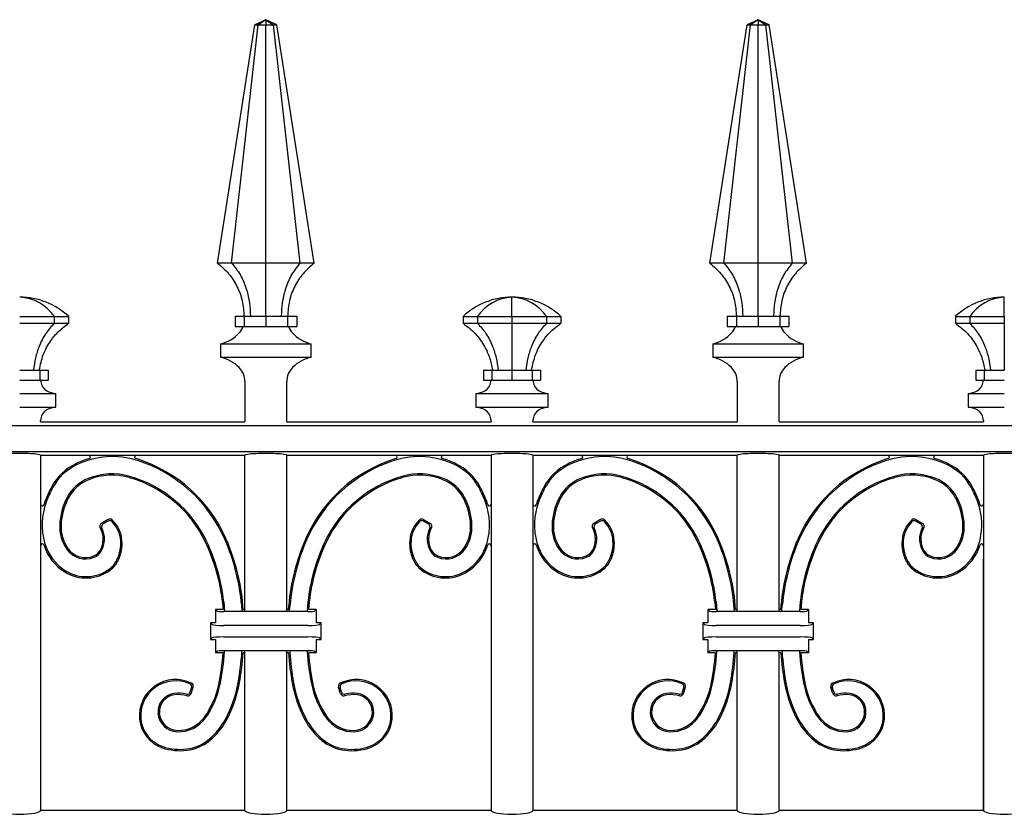
# Model space of a CAD drawing. Units: millimetres. Extents: x 0 to 8410, y 0 to 5940.
# Drawn here: x 6877 to 7170, y 4908 to 5145 of the extents above; entities that cross this region are included whole.
import ezdxf

# ---------------------------------------------------------------- set-up
doc = ezdxf.new("R2010")
doc.units = ezdxf.units.MM
doc.layers.add('YKK_A1', color=4, linetype='Continuous', lineweight=30)

msp = doc.modelspace()

# ---------------------------------------------------------------- linework, layer by layer
at = {"layer": 'YKK_A1'}
for p, q in [((6950.02, 5145), (6946.77, 5143.5)), ((6950.02, 5145), (6947.72, 5143.5)), ((6950.02, 5145), (6952.32, 5143.5)), ((6950.02, 5145), (6950.02, 5143.5)), ((6953.27, 5143.5), (6950.02, 5145)), ((7096.92, 5145), (7093.67, 5143.5)), ((7096.92, 5145), (7094.62, 5143.5)), ((7096.92, 5145), (7099.22, 5143.5)), ((7096.92, 5145), (7096.92, 5143.5)), ((7100.17, 5143.5), (7096.92, 5145)), ((6935.57, 5072.38), (6946.77, 5143.5)), ((6939.8, 5072.38), (6947.72, 5143.5)), ((6946.77, 5143.5), (6947.72, 5143.5)), ((6947.72, 5143.5), (6950.02, 5143.5)), ((6950.02, 5072.38), (6950.02, 5143.5)), ((6950.02, 5143.5), (6952.32, 5143.5)), ((6960.24, 5072.38), (6952.32, 5143.5)), ((6952.32, 5143.5), (6953.27, 5143.5)), ((6964.47, 5072.38), (6953.27, 5143.5)), ((7082.47, 5072.38), (7093.67, 5143.5)), ((7086.7, 5072.38), (7094.62, 5143.5)), ((7093.67, 5143.5), (7094.62, 5143.5)), ((7094.62, 5143.5), (7096.92, 5143.5)), ((7096.92, 5143.5), (7099.22, 5143.5)), ((7096.92, 5072.38), (7096.92, 5143.5)), ((7107.14, 5072.38), (7099.22, 5143.5)), ((7099.22, 5143.5), (7100.17, 5143.5)), ((7111.37, 5072.38), (7100.17, 5143.5)), ((6939.8, 5072.38), (6935.57, 5072.38)), ((6950.02, 5072.38), (6939.8, 5072.38)), ((6960.24, 5072.38), (6950.02, 5072.38)), ((6964.47, 5072.38), (6960.24, 5072.38)), ((7086.7, 5072.38), (7082.47, 5072.38)), ((7096.92, 5072.38), (7086.7, 5072.38)), ((7107.14, 5072.38), (7096.92, 5072.38)), ((7111.37, 5072.38), (7107.14, 5072.38)), ((7023.47, 5056.4), (7023.47, 5062.2)), ((7170.37, 5056.4), (7170.37, 5062.2)), ((6876.57, 5056.4), (6886.9, 5056.4)), ((6886.9, 5056.4), (6886.9, 5054.4)), ((6886.9, 5056.4), (6891.18, 5056.4)), ((6891.18, 5056.4), (6891.18, 5054.4)), ((6940.82, 5056.48), (6940.82, 5053.48)), ((6940.82, 5056.48), (6943.51, 5056.48)), ((6943.51, 5056.48), (6943.51, 5053.48)), ((6943.51, 5056.48), (6950.02, 5056.48)), ((6950.02, 5056.48), (6950.02, 5053.48)), ((6950.02, 5056.48), (6956.53, 5056.48)), ((6956.53, 5056.48), (6956.53, 5053.48)), ((6956.53, 5056.48), (6959.22, 5056.48)), ((6959.22, 5056.48), (6959.22, 5053.48)), ((7008.86, 5056.4), (7013.14, 5056.4)), ((7008.86, 5056.4), (7008.86, 5054.4)), ((7013.14, 5056.4), (7023.47, 5056.4)), ((7013.14, 5056.4), (7013.14, 5054.4)), ((7023.47, 5056.4), (7023.47, 5054.4)), ((7023.47, 5056.4), (7033.8, 5056.4)), ((7033.8, 5056.4), (7033.8, 5054.4)), ((7033.8, 5056.4), (7038.08, 5056.4)), ((7038.08, 5056.4), (7038.08, 5054.4)), ((7087.72, 5056.48), (7087.72, 5053.48)), ((7087.72, 5056.48), (7090.41, 5056.48)), ((7090.41, 5056.48), (7090.41, 5053.48)), ((7090.41, 5056.48), (7096.92, 5056.48)), ((7096.92, 5056.48), (7103.43, 5056.48)), ((7096.92, 5056.48), (7096.92, 5053.48)), ((7103.43, 5056.48), (7103.43, 5053.48)), ((7103.43, 5056.48), (7106.12, 5056.48)), ((7106.12, 5056.48), (7106.12, 5053.48)), ((7155.76, 5056.4), (7155.76, 5054.4)), ((7155.76, 5056.4), (7160.04, 5056.4)), ((7160.04, 5056.4), (7170.37, 5056.4)), ((7160.04, 5056.4), (7160.04, 5054.4)), ((7170.37, 5056.4), (7170.37, 5054.4)), ((6876.57, 5054.4), (6886.9, 5054.4)), ((6886.9, 5054.4), (6891.18, 5054.4)), ((6940.82, 5053.48), (6943.51, 5053.48)), ((6943.51, 5053.48), (6950.02, 5053.48)), ((6950.02, 5053.48), (6956.53, 5053.48)), ((6956.53, 5053.48), (6959.22, 5053.48)), ((7008.86, 5054.4), (7013.14, 5054.4)), ((7013.14, 5054.4), (7023.47, 5054.4)), ((7023.47, 5054.4), (7033.8, 5054.4)), ((7033.8, 5054.4), (7038.08, 5054.4)), ((7087.72, 5053.48), (7090.41, 5053.48)), ((7090.41, 5053.48), (7096.92, 5053.48)), ((7096.92, 5053.48), (7103.43, 5053.48)), ((7103.43, 5053.48), (7106.12, 5053.48)), ((7155.76, 5054.4), (7160.04, 5054.4)), ((7160.04, 5054.4), (7170.37, 5054.4)), ((6936.46, 5048.25), (6936.46, 5044.25)), ((6936.46, 5048.25), (6963.58, 5048.25)), ((6963.58, 5044.25), (6963.58, 5048.25)), ((7083.36, 5048.25), (7083.36, 5044.25)), ((7083.36, 5048.25), (7110.48, 5048.25)), ((7110.48, 5044.25), (7110.48, 5048.25)), ((6936.46, 5044.25), (6963.58, 5044.25)), ((7083.36, 5044.25), (7110.48, 5044.25)), ((6876.57, 5040.4), (6882.58, 5040.4)), ((6882.58, 5040.4), (6882.58, 5037.4)), ((6882.58, 5040.4), (6885.06, 5040.4)), ((6885.06, 5040.4), (6885.06, 5037.4)), ((7014.98, 5040.4), (7014.98, 5037.4)), ((7014.98, 5040.4), (7017.47, 5040.4)), ((7017.47, 5040.4), (7017.47, 5037.4)), ((7017.47, 5040.4), (7023.47, 5040.4)), ((7023.47, 5040.4), (7023.47, 5037.4)), ((7023.47, 5040.4), (7029.48, 5040.4)), ((7029.48, 5040.4), (7029.48, 5037.4)), ((7029.48, 5040.4), (7031.96, 5040.4)), ((7031.96, 5040.4), (7031.96, 5037.4)), ((7161.88, 5040.4), (7161.88, 5037.4)), ((7161.88, 5040.4), (7164.37, 5040.4)), ((7164.37, 5040.4), (7164.37, 5037.4)), ((7164.37, 5040.4), (7170.37, 5040.4)), ((6876.57, 5037.4), (6882.58, 5037.4)), ((6882.58, 5037.4), (6885.06, 5037.4)), ((6943.77, 5037), (6943.77, 5025)), ((6956.27, 5025), (6956.27, 5037)), ((7014.98, 5037.4), (7017.47, 5037.4)), ((7017.47, 5037.4), (7023.47, 5037.4)), ((7023.47, 5037.4), (7029.48, 5037.4)), ((7029.48, 5037.4), (7031.96, 5037.4)), ((7090.67, 5037), (7090.67, 5025)), ((7103.17, 5025), (7103.17, 5037)), ((7161.88, 5037.4), (7164.37, 5037.4)), ((7164.37, 5037.4), (7170.37, 5037.4)), ((6876.57, 5033.4), (6887.34, 5033.4)), ((6887.34, 5029.4), (6887.34, 5033.4)), ((7012.7, 5033.4), (7012.7, 5029.4)), ((7012.7, 5033.4), (7023.47, 5033.4)), ((7023.47, 5033.4), (7034.24, 5033.4)), ((7034.24, 5029.4), (7034.24, 5033.4)), ((7159.6, 5033.4), (7159.6, 5029.4)), ((7159.6, 5033.4), (7170.37, 5033.4)), ((6876.57, 5029.4), (6887.34, 5029.4)), ((7012.7, 5029.4), (7023.47, 5029.4)), ((7023.47, 5029.4), (7034.24, 5029.4)), ((7159.6, 5029.4), (7170.37, 5029.4)), ((6882.82, 5025), (6882.82, 5025.4)), ((6882.82, 5025), (6943.77, 5025)), ((6956.27, 5025), (7017.22, 5025)), ((7017.22, 5025.4), (7017.22, 5025)), ((7029.72, 5025), (7029.72, 5025.4)), ((7029.72, 5025), (7090.67, 5025)), ((7103.17, 5025), (7164.12, 5025)), ((7164.12, 5025.4), (7164.12, 5025)), ((6587.93, 5023.91), (7312.11, 5023.91)), ((6587.93, 5016.09), (7312.11, 5016.09)), ((6882.82, 5015), (6943.77, 5015)), ((6882.82, 5015), (6882.82, 4909)), ((6943.77, 4968.35), (6943.77, 5015)), ((6956.27, 5015), (7017.22, 5015)), ((6956.27, 4968.35), (6956.27, 5015)), ((7017.22, 5015), (7017.22, 4909)), ((7029.72, 5015), (7090.67, 5015)), ((7029.72, 5015), (7029.72, 4909)), ((7090.67, 4968.35), (7090.67, 5015)), ((7103.17, 5015), (7164.12, 5015)), ((7103.17, 4968.35), (7103.17, 5015)), ((7164.12, 5015), (7164.12, 4909)), ((7164.12, 5015), (7164.12, 4996.37)), ((6903.01, 4995.84), (6900.98, 4994.66)), ((6902.95, 4995.35), (6901.5, 4994.51)), ((6997.03, 4995.84), (6999.06, 4994.66)), ((6997.09, 4995.35), (6998.54, 4994.51)), ((7049.91, 4995.84), (7047.88, 4994.66)), ((7049.85, 4995.35), (7048.4, 4994.51)), ((7143.93, 4995.84), (7145.96, 4994.66)), ((7143.99, 4995.35), (7145.44, 4994.51)), ((7164.12, 4909), (7164.12, 4984.08)), ((6937.08, 4971.2), (6937.29, 4969)), ((6937.47, 4971.24), (6937.71, 4968.61)), ((6962.57, 4971.24), (6962.33, 4968.61)), ((6962.96, 4971.2), (6962.75, 4969)), ((7083.98, 4971.2), (7084.19, 4969)), ((7084.37, 4971.24), (7084.61, 4968.61)), ((7109.47, 4971.24), (7109.23, 4968.61)), ((7109.86, 4971.2), (7109.65, 4969)), ((6935.52, 4968.51), (6935.02, 4969)), ((6937.29, 4969), (6935.02, 4969)), ((6935.02, 4969), (6935.02, 4965)), ((6962.53, 4968.35), (6937.51, 4968.35)), ((6942.92, 4968.61), (6942.81, 4970.13)), ((6943.29, 4969), (6943.2, 4970.17)), ((6943.77, 4969), (6943.29, 4969)), ((6956.75, 4969), (6956.27, 4969)), ((6956.75, 4969), (6956.84, 4970.17)), ((6957.12, 4968.61), (6957.23, 4970.13)), ((6965.02, 4969), (6962.75, 4969)), ((6964.52, 4968.51), (6965.02, 4969)), ((6965.02, 4969), (6965.02, 4965)), ((7082.42, 4968.51), (7081.92, 4969)), ((7084.19, 4969), (7081.92, 4969)), ((7081.92, 4969), (7081.92, 4965)), ((7109.43, 4968.35), (7084.41, 4968.35)), ((7089.82, 4968.61), (7089.71, 4970.13)), ((7090.19, 4969), (7090.1, 4970.17)), ((7090.67, 4969), (7090.19, 4969)), ((7103.65, 4969), (7103.17, 4969)), ((7103.65, 4969), (7103.74, 4970.17)), ((7104.02, 4968.61), (7104.13, 4970.13)), ((7111.92, 4969), (7109.65, 4969)), ((7111.42, 4968.51), (7111.92, 4969)), ((7111.92, 4969), (7111.92, 4965)), ((6934.03, 4964.49), (6933.52, 4965)), ((6935.02, 4965), (6933.52, 4965)), ((6933.52, 4965), (6933.52, 4960)), ((6962.53, 4964.21), (6937.51, 4964.21)), ((6966.52, 4965), (6965.02, 4965)), ((6966.01, 4964.49), (6966.52, 4965)), ((6966.52, 4960), (6966.52, 4965)), ((7080.93, 4964.49), (7080.42, 4965)), ((7081.92, 4965), (7080.42, 4965)), ((7080.42, 4965), (7080.42, 4960)), ((7109.43, 4964.21), (7084.41, 4964.21)), ((7113.42, 4965), (7111.92, 4965)), ((7112.91, 4964.49), (7113.42, 4965)), ((7113.42, 4960), (7113.42, 4965)), ((6934.03, 4960.51), (6933.52, 4960)), ((6933.52, 4960), (6935.02, 4960)), ((6935.02, 4960), (6935.02, 4956)), ((6937.51, 4960.79), (6962.53, 4960.79)), ((6965.02, 4960), (6965.02, 4956)), ((6965.02, 4960), (6966.52, 4960)), ((6966.01, 4960.51), (6966.52, 4960)), ((7080.93, 4960.51), (7080.42, 4960)), ((7080.42, 4960), (7081.92, 4960)), ((7081.92, 4960), (7081.92, 4956)), ((7084.41, 4960.79), (7109.43, 4960.79)), ((7111.92, 4960), (7111.92, 4956)), ((7111.92, 4960), (7113.42, 4960)), ((7112.91, 4960.51), (7113.42, 4960)), ((6935.52, 4956.5), (6935.02, 4956)), ((6962.53, 4956.66), (6937.51, 4956.66)), ((6943.77, 4909), (6943.77, 4956.66)), ((6956.27, 4909), (6956.27, 4956.66)), ((6964.52, 4956.5), (6965.02, 4956)), ((7082.42, 4956.5), (7081.92, 4956)), ((7109.43, 4956.66), (7084.41, 4956.66)), ((7090.67, 4909), (7090.67, 4956.66)), ((7103.17, 4909), (7103.17, 4956.66)), ((7111.42, 4956.5), (7111.92, 4956)), ((6937.29, 4956), (6935.02, 4956)), ((6943.77, 4956), (6943.27, 4956)), ((6956.77, 4956), (6956.27, 4956)), ((6965.02, 4956), (6962.74, 4956)), ((7084.19, 4956), (7081.92, 4956)), ((7090.67, 4956), (7090.17, 4956)), ((7103.67, 4956), (7103.17, 4956)), ((7111.92, 4956), (7109.64, 4956)), ((6927.48, 4944.38), (6927.85, 4945.57)), ((6927.75, 4943.91), (6928.33, 4945.78)), ((6972.29, 4943.91), (6971.71, 4945.78)), ((6972.56, 4944.38), (6972.19, 4945.57)), ((7074.38, 4944.38), (7074.75, 4945.57)), ((7074.65, 4943.91), (7075.23, 4945.78)), ((7119.19, 4943.91), (7118.61, 4945.78)), ((7119.46, 4944.38), (7119.09, 4945.57)), ((6943.77, 4909), (6882.82, 4909)), ((7017.22, 4909), (6956.27, 4909)), ((7090.67, 4909), (7029.72, 4909)), ((7164.12, 4909), (7103.17, 4909))]:
    msp.add_line(p, q, dxfattribs=at)
for centre, radius, start, end in [((6875.99, 5049.05), 13.16, 33.9335, 87.4521), ((6876.57, 5040.89), 21.31, 46.7012, 89.9999), ((7023.47, 5040.89), 21.31, 90.0002, 133.2987), ((7024.06, 5049.05), 13.16, 92.5478, 146.0666), ((7022.89, 5049.05), 13.16, 33.9335, 87.4521), ((7023.47, 5040.89), 21.31, 46.7012, 89.9998), ((7170.37, 5040.89), 21.31, 90.0001, 133.2988), ((7170.96, 5049.05), 13.16, 92.5479, 146.0664), ((6936.34, 5056.54), 7.6, 318.8072, 336.2863), ((6963.7, 5056.54), 7.6, 203.7137, 221.1928), ((7083.24, 5056.54), 7.6, 318.8072, 336.2863), ((7110.6, 5056.54), 7.6, 203.7137, 221.1928), ((6934.33, 5058.3), 10.27, 281.981, 318.8072), ((6965.72, 5058.3), 10.27, 221.1928, 258.019), ((7081.23, 5058.3), 10.27, 281.981, 318.8072), ((7112.62, 5058.3), 10.27, 221.1928, 258.019), ((6934.06, 5033.27), 11.24, 44.7201, 77.7067), ((6965.98, 5033.27), 11.24, 102.2933, 135.2799), ((7080.96, 5033.27), 11.24, 44.7201, 77.7067), ((7112.88, 5033.27), 11.24, 102.2933, 135.2799), ((6937.83, 5037), 5.94, 0, 44.7201), ((6962.21, 5037), 5.94, 135.2799, 180), ((7084.73, 5037), 5.94, 0, 44.7201), ((7109.11, 5037), 5.94, 135.2799, 180), ((6897.01, 5038.52), 14.19, 184.5318, 186.5595), ((6886.32, 5037.29), 3.44, 186.5595, 241.2633), ((7013.72, 5037.29), 3.44, 298.7367, 353.4405), ((7003.03, 5038.52), 14.19, 353.4405, 355.4682), ((7043.91, 5038.52), 14.19, 184.5318, 186.5595), ((7033.22, 5037.29), 3.44, 186.5595, 241.2633), ((7160.62, 5037.29), 3.44, 298.7367, 353.4405), ((7149.93, 5038.52), 14.19, 353.4405, 355.4682), ((6888.37, 5041.03), 7.7, 241.2633, 262.3298), ((7011.67, 5041.03), 7.7, 277.6702, 298.7367), ((7035.27, 5041.03), 7.7, 241.2633, 262.3298), ((7158.57, 5041.03), 7.7, 277.6702, 298.7367), ((6886.38, 5025.4), 3.56, 118.7367, 180), ((6888.37, 5021.77), 7.7, 97.6702, 118.7367), ((7011.67, 5021.77), 7.7, 61.2633, 82.3298), ((7013.66, 5025.4), 3.56, 0, 61.2633), ((7033.28, 5025.4), 3.56, 118.7367, 180), ((7035.27, 5021.77), 7.7, 97.6702, 118.7367), ((7158.57, 5021.77), 7.7, 61.2633, 82.3298), ((7160.56, 5025.4), 3.56, 0, 61.2633), ((6900.57, 4997.67), 16.49, 116.0054, 151.0178), ((6904.25, 4990.12), 24.88, 106.1371, 116.0054), ((6904.25, 4990.12), 24.49, 72.1518, 116.0054), ((6897.2, 5014.5), 0.5, 286.1371, 90), ((6911.31, 5014.5), 0.5, 90, 253.8629), ((6904.25, 4990.12), 24.88, 72.1518, 73.8634), ((6904.25, 4990.12), 24.88, 72.1518, 73.8634), ((6898.67, 4972.8), 42.69, 23.7118, 72.1518), ((6898.67, 4972.8), 43.08, 23.7118, 72.1518), ((7001.37, 4972.8), 43.08, 107.8482, 156.2882), ((7001.37, 4972.8), 42.69, 107.8482, 156.2882), ((6995.79, 4990.12), 24.88, 106.1366, 107.8482), ((6995.79, 4990.12), 24.49, 63.9946, 107.8482), ((6988.73, 5014.5), 0.5, 286.1371, 90), ((7002.84, 5014.5), 0.5, 90, 253.8629), ((6995.79, 4990.12), 24.88, 63.9946, 73.8629), ((6999.47, 4997.67), 16.49, 28.9822, 63.9946), ((7047.47, 4997.67), 16.49, 116.0054, 151.0178), ((7051.15, 4990.12), 24.88, 106.1371, 116.0054), ((7051.15, 4990.12), 24.49, 72.1518, 116.0054), ((7044.1, 5014.5), 0.5, 286.1371, 90), ((7058.21, 5014.5), 0.5, 90, 253.8629), ((7051.15, 4990.12), 24.88, 72.1518, 73.8634), ((7051.15, 4990.12), 24.88, 72.1518, 73.8634), ((7045.57, 4972.8), 42.69, 23.7118, 72.1518), ((7045.57, 4972.8), 43.08, 23.7118, 72.1518), ((7148.27, 4972.8), 43.08, 107.8482, 156.2882), ((7148.27, 4972.8), 42.69, 107.8482, 156.2882), ((7142.69, 4990.12), 24.88, 106.1366, 107.8482), ((7142.69, 4990.12), 24.49, 63.9946, 107.8482), ((7135.63, 5014.5), 0.5, 286.1371, 90), ((7149.74, 5014.5), 0.5, 90, 253.8629), ((7142.69, 4990.12), 24.88, 63.9946, 73.8629), ((7146.37, 4997.67), 16.49, 28.9822, 63.9946), ((6900.57, 4997.67), 16.09, 116.0054, 151.0178), ((6904.13, 4990.15), 19.29, 74.0348, 111.6467), ((6995.91, 4990.15), 19.29, 68.3533, 105.9652), ((6999.47, 4997.67), 16.09, 28.9822, 63.9946), ((7047.47, 4997.67), 16.09, 116.0054, 151.0178), ((7051.03, 4990.15), 19.29, 74.0348, 111.6467), ((7142.81, 4990.15), 19.29, 68.3533, 105.9652), ((7146.37, 4997.67), 16.09, 28.9822, 63.9946), ((6901.51, 4996.76), 12.18, 111.6467, 152.2565), ((6901.51, 4996.76), 11.78, 111.6467, 152.2565), ((6904.13, 4990.15), 18.9, 74.0348, 111.6467), ((6899.4, 4973.62), 36.09, 25.3178, 74.0348), ((6899.4, 4973.62), 36.48, 25.3178, 74.0348), ((7000.64, 4973.62), 36.48, 105.9652, 154.6822), ((7000.64, 4973.62), 36.09, 105.9652, 154.6822), ((6995.91, 4990.15), 18.9, 68.3533, 105.9652), ((6998.53, 4996.76), 11.78, 27.7435, 68.3533), ((6998.53, 4996.76), 12.18, 27.7435, 68.3533), ((7048.41, 4996.76), 12.18, 111.6467, 152.2565), ((7048.41, 4996.76), 11.78, 111.6467, 152.2565), ((7051.03, 4990.15), 18.9, 74.0348, 111.6467), ((7046.3, 4973.62), 36.09, 25.3178, 74.0348), ((7046.3, 4973.62), 36.48, 25.3178, 74.0348), ((7147.54, 4973.62), 36.48, 105.9652, 154.6822), ((7147.54, 4973.62), 36.09, 105.9652, 154.6822), ((7142.81, 4990.15), 18.9, 68.3533, 105.9652), ((7145.43, 4996.76), 11.78, 27.7435, 68.3533), ((7145.43, 4996.76), 12.18, 27.7435, 68.3533), ((6913.29, 4990.62), 31.03, 151.0178, 160.1492), ((6913.29, 4990.62), 30.63, 151.0178, 160.1492), ((6986.75, 4990.62), 30.63, 19.8508, 28.9822), ((6986.75, 4990.62), 31.03, 19.8508, 28.9822), ((7060.19, 4990.62), 31.03, 151.0178, 160.1492), ((7060.19, 4990.62), 30.63, 151.0178, 160.1492), ((7133.65, 4990.62), 30.63, 19.8508, 28.9822), ((7133.65, 4990.62), 31.03, 19.8508, 28.9822), ((6903.32, 4994.22), 20.03, 160.1492, 195.5274), ((6903.32, 4994.22), 20.43, 160.1492, 162.9026), ((6903.32, 4994.22), 20.43, 160.1492, 162.9026), ((6907.94, 4993.38), 19.45, 152.2565, 177.4615), ((6907.94, 4993.38), 19.05, 152.2565, 177.4615), ((6992.1, 4993.38), 19.05, 2.5385, 27.7435), ((6992.1, 4993.38), 19.45, 2.5385, 27.7435), ((6996.72, 4994.22), 20.03, 344.4726, 19.8508), ((6996.72, 4994.22), 20.43, 17.0974, 19.8508), ((6996.72, 4994.22), 20.43, 17.0974, 19.8508), ((7050.22, 4994.22), 20.03, 160.1492, 195.5274), ((7050.22, 4994.22), 20.43, 160.1492, 162.9026), ((7050.22, 4994.22), 20.43, 160.1492, 162.9026), ((7054.84, 4993.38), 19.45, 152.2565, 177.4615), ((7054.84, 4993.38), 19.05, 152.2565, 177.4615), ((7139, 4993.38), 19.05, 2.5385, 27.7435), ((7139, 4993.38), 19.45, 2.5385, 27.7435), ((7143.62, 4994.22), 20.03, 344.4726, 19.8508), ((7143.62, 4994.22), 20.43, 17.0974, 19.8508), ((7143.62, 4994.22), 20.43, 17.0974, 19.8508), ((6883.32, 5000.37), 0.5, 180, 342.9026), ((7016.72, 5000.37), 0.5, 197.0974, 360), ((7030.22, 5000.37), 0.5, 180, 342.9026), ((7163.62, 5000.37), 0.5, 197.0974, 360), ((6901.48, 4993.8), 1, 120.113, 209.3095), ((6903.45, 4994.49), 1, 44.5244, 120.1132), ((6903.51, 4994.98), 1, 46.6362, 120.113), ((6897.79, 4988.92), 8.93, 3.7247, 44.5244), ((6897.79, 4988.92), 9.32, 3.7247, 46.6362), ((7002.25, 4988.92), 9.32, 133.3638, 176.2753), ((7002.25, 4988.92), 8.93, 135.4756, 176.2753), ((6996.53, 4994.98), 1, 59.887, 133.3638), ((6996.59, 4994.49), 1, 59.8868, 135.4756), ((6998.56, 4993.8), 1, 330.6905, 59.887), ((7048.38, 4993.8), 1, 120.113, 209.3095), ((7050.35, 4994.49), 1, 44.5244, 120.1132), ((7050.41, 4994.98), 1, 46.6362, 120.113), ((7044.69, 4988.92), 8.93, 3.7247, 44.5244), ((7044.69, 4988.92), 9.32, 3.7247, 46.6362), ((7149.15, 4988.92), 9.32, 133.3638, 176.2753), ((7149.15, 4988.92), 8.93, 135.4756, 176.2753), ((7143.43, 4994.98), 1, 59.887, 133.3638), ((7143.49, 4994.49), 1, 59.8868, 135.4756), ((7145.46, 4993.8), 1, 330.6905, 59.887), ((6900.29, 4993.72), 11.79, 177.4615, 214.8175), ((6900.29, 4993.72), 11.39, 177.4615, 214.8175), ((6894.7, 4989.99), 6.78, 330.0804, 29.3095), ((6894.7, 4989.99), 7.17, 330.0804, 26.5848), ((6902, 4993.65), 1, 120.1132, 206.5848), ((7005.34, 4989.99), 7.17, 153.4152, 209.9196), ((6998.04, 4993.65), 1, 333.4152, 59.8868), ((7005.34, 4989.99), 6.78, 150.6905, 209.9196), ((6999.75, 4993.72), 11.39, 325.1825, 2.5385), ((6999.75, 4993.72), 11.79, 325.1825, 2.5385), ((7047.19, 4993.72), 11.79, 177.4615, 214.8175), ((7047.19, 4993.72), 11.39, 177.4615, 214.8175), ((7041.6, 4989.99), 6.78, 330.0804, 29.3095), ((7041.6, 4989.99), 7.17, 330.0804, 26.5848), ((7048.9, 4993.65), 1, 120.1132, 206.5848), ((7152.24, 4989.99), 7.17, 153.4152, 209.9196), ((7144.94, 4993.65), 1, 333.4152, 59.8868), ((7152.24, 4989.99), 6.78, 150.6905, 209.9196), ((7146.65, 4993.72), 11.39, 325.1825, 2.5385), ((7146.65, 4993.72), 11.79, 325.1825, 2.5385), ((6897.81, 4992.69), 14.31, 195.5274, 238.2189), ((6895.16, 4988.75), 11.57, 335.7038, 3.7247), ((6895.16, 4988.75), 11.96, 335.7038, 3.7247), ((6881.3, 4965.05), 56.12, 6.2864, 25.3178), ((6881.3, 4965.05), 56.51, 6.2864, 25.3178), ((6880.54, 4964.83), 62.5, 4.8681, 23.7118), ((6880.54, 4964.83), 62.89, 4.8681, 23.7118), ((7019.5, 4964.83), 62.89, 156.2882, 175.1319), ((7019.5, 4964.83), 62.5, 156.2882, 175.1319), ((7018.74, 4965.05), 56.51, 154.6822, 173.7136), ((7018.74, 4965.05), 56.12, 154.6822, 173.7136), ((7004.88, 4988.75), 11.96, 176.2753, 204.2962), ((7004.88, 4988.75), 11.57, 176.2753, 204.2962), ((7002.23, 4992.69), 14.31, 301.7811, 344.4726), ((7044.71, 4992.69), 14.31, 195.5274, 238.2189), ((7042.06, 4988.75), 11.57, 335.7038, 3.7247), ((7042.06, 4988.75), 11.96, 335.7038, 3.7247), ((7028.2, 4965.05), 56.12, 6.2864, 25.3178), ((7028.2, 4965.05), 56.51, 6.2864, 25.3178), ((7027.44, 4964.83), 62.5, 4.8681, 23.7118), ((7027.44, 4964.83), 62.89, 4.8681, 23.7118), ((7166.4, 4964.83), 62.89, 156.2882, 175.1319), ((7166.4, 4964.83), 62.5, 156.2882, 175.1319), ((7165.64, 4965.05), 56.51, 154.6822, 173.7136), ((7165.64, 4965.05), 56.12, 154.6822, 173.7136), ((7151.78, 4988.75), 11.96, 176.2753, 204.2962), ((7151.78, 4988.75), 11.57, 176.2753, 204.2962), ((7149.13, 4992.69), 14.31, 301.7811, 344.4726), ((6883.32, 4988.08), 0.5, 17.6527, 180), ((6897.81, 4992.69), 14.71, 197.6527, 238.2189), ((6896.21, 4990.88), 6.82, 214.8175, 292.5394), ((6896.21, 4990.88), 6.43, 214.8175, 292.5394), ((6897.17, 4988.57), 3.92, 292.5394, 330.0804), ((6897.17, 4988.57), 4.32, 292.5394, 330.0804), ((7002.87, 4988.57), 4.32, 209.9196, 247.4606), ((7002.87, 4988.57), 3.92, 209.9196, 247.4606), ((7003.83, 4990.88), 6.82, 247.4606, 325.1825), ((7003.83, 4990.88), 6.43, 247.4606, 325.1825), ((7002.23, 4992.69), 14.71, 301.7811, 342.3473), ((7016.72, 4988.08), 0.5, 0, 162.3473), ((7030.22, 4988.08), 0.5, 17.6527, 180), ((7044.71, 4992.69), 14.71, 197.6527, 238.2189), ((7043.11, 4990.88), 6.82, 214.8175, 292.5394), ((7043.11, 4990.88), 6.43, 214.8175, 292.5394), ((7044.07, 4988.57), 3.92, 292.5394, 330.0804), ((7044.07, 4988.57), 4.32, 292.5394, 330.0804), ((7149.77, 4988.57), 4.32, 209.9196, 247.4606), ((7149.77, 4988.57), 3.92, 209.9196, 247.4606), ((7150.73, 4990.88), 6.82, 247.4606, 325.1825), ((7150.73, 4990.88), 6.43, 247.4606, 325.1825), ((7149.13, 4992.69), 14.71, 301.7811, 342.3473), ((7163.62, 4988.08), 0.5, 0, 162.3473), ((6898.93, 4987.05), 7.43, 306.8553, 335.7038), ((6898.93, 4987.05), 7.82, 306.8553, 335.7038), ((7001.11, 4987.05), 7.82, 204.2962, 233.1447), ((7001.11, 4987.05), 7.43, 204.2962, 233.1447), ((7045.83, 4987.05), 7.43, 306.8553, 335.7038), ((7045.83, 4987.05), 7.82, 306.8553, 335.7038), ((7148.01, 4987.05), 7.82, 204.2962, 233.1447), ((7148.01, 4987.05), 7.43, 204.2962, 233.1447), ((6896.4, 4990.42), 12.04, 238.2189, 306.8553), ((6896.4, 4990.42), 11.65, 238.2189, 306.8553), ((7003.63, 4990.42), 12.04, 233.1447, 301.7811), ((7003.63, 4990.42), 11.65, 233.1447, 301.7811), ((7043.3, 4990.42), 12.04, 238.2189, 306.8553), ((7043.3, 4990.42), 11.65, 238.2189, 306.8553), ((7150.53, 4990.42), 12.04, 233.1447, 301.7811), ((7150.53, 4990.42), 11.65, 233.1447, 301.7811), ((6857.73, 4962.46), 79.82, 348.5108, 355.3602), ((6857.73, 4962.46), 80.22, 348.5108, 355.6651), ((6854.99, 4962.66), 88.13, 349.8451, 355.9272), ((6854.99, 4962.66), 88.53, 349.8451, 355.6899), ((7045.05, 4962.66), 88.53, 184.3101, 190.1549), ((7045.05, 4962.66), 88.13, 184.0728, 190.1549), ((7042.31, 4962.46), 80.22, 184.3349, 191.4892), ((7042.31, 4962.46), 79.82, 184.6398, 191.4892), ((7004.63, 4962.46), 79.82, 348.5108, 355.3602), ((7004.63, 4962.46), 80.22, 348.5108, 355.6651), ((7001.89, 4962.66), 88.13, 349.8451, 355.9272), ((7001.89, 4962.66), 88.53, 349.8451, 355.6899), ((7191.95, 4962.66), 88.53, 184.3101, 190.1549), ((7191.95, 4962.66), 88.13, 184.0728, 190.1549), ((7189.21, 4962.46), 80.22, 184.3349, 191.4892), ((7189.21, 4962.46), 79.82, 184.6398, 191.4892), ((6923.06, 4937.29), 10.78, 63.8614, 185.574), ((6923.06, 4937.29), 10.38, 65.9086, 185.574), ((6976.98, 4937.29), 10.78, 354.426, 116.1386), ((6976.98, 4937.29), 10.38, 354.426, 114.0914), ((7069.96, 4937.29), 10.78, 63.8614, 185.574), ((7069.96, 4937.29), 10.38, 65.9086, 185.574), ((7123.88, 4937.29), 10.78, 354.426, 116.1386), ((7123.88, 4937.29), 10.38, 354.426, 114.0914), ((6926.89, 4945.86), 1, 342.8703, 65.9086), ((6927.37, 4946.07), 1, 342.8701, 63.8614), ((6911.34, 4951.56), 25.12, 324.1909, 348.5108), ((6911.34, 4951.56), 25.51, 324.1909, 348.5108), ((6905.53, 4953.6), 36.8, 331.7046, 349.8451), ((6905.53, 4953.6), 37.19, 331.7046, 349.8451), ((6994.51, 4953.6), 37.19, 190.1549, 208.2954), ((6994.51, 4953.6), 36.8, 190.1549, 208.2954), ((6988.7, 4951.56), 25.51, 191.4892, 215.8091), ((6988.7, 4951.56), 25.12, 191.4892, 215.8091), ((6972.67, 4946.07), 1, 116.1386, 197.1299), ((6973.15, 4945.86), 1, 114.0914, 197.1297), ((7073.79, 4945.86), 1, 342.8703, 65.9086), ((7074.27, 4946.07), 1, 342.8701, 63.8614), ((7058.24, 4951.56), 25.12, 324.1909, 348.5108), ((7058.24, 4951.56), 25.51, 324.1909, 348.5108), ((7052.43, 4953.6), 36.8, 331.7046, 349.8451), ((7052.43, 4953.6), 37.19, 331.7046, 349.8451), ((7141.41, 4953.6), 37.19, 190.1549, 208.2954), ((7141.41, 4953.6), 36.8, 190.1549, 208.2954), ((7135.6, 4951.56), 25.51, 191.4892, 215.8091), ((7135.6, 4951.56), 25.12, 191.4892, 215.8091), ((7119.57, 4946.07), 1, 116.1386, 197.1299), ((7120.05, 4945.86), 1, 114.0914, 197.1297), ((6923.35, 4938.41), 5.52, 96.6421, 184.1461), ((6923.35, 4938.41), 5.12, 96.6421, 184.1461), ((6923.94, 4933.34), 10.63, 77.128, 96.6421), ((6923.94, 4933.34), 10.23, 75.2659, 96.6421), ((6926.53, 4944.67), 1, 257.128, 342.8703), ((6926.79, 4944.2), 1, 255.2659, 342.8701), ((6973.25, 4944.2), 1, 197.1299, 284.7341), ((6973.51, 4944.67), 1, 197.1297, 282.872), ((6976.1, 4933.34), 10.23, 83.3579, 104.7341), ((6976.1, 4933.34), 10.63, 83.3579, 102.872), ((6976.69, 4938.41), 5.12, 355.8539, 83.3579), ((6976.69, 4938.41), 5.52, 355.8539, 83.3579), ((7070.25, 4938.41), 5.52, 96.6421, 184.1461), ((7070.25, 4938.41), 5.12, 96.6421, 184.1461), ((7070.84, 4933.34), 10.63, 77.128, 96.6421), ((7070.84, 4933.34), 10.23, 75.2659, 96.6421), ((7073.43, 4944.67), 1, 257.128, 342.8703), ((7073.69, 4944.2), 1, 255.2659, 342.8701), ((7120.15, 4944.2), 1, 197.1299, 284.7341), ((7120.41, 4944.67), 1, 197.1297, 282.872), ((7123, 4933.34), 10.23, 83.3579, 104.7341), ((7123, 4933.34), 10.63, 83.3579, 102.872), ((7123.59, 4938.41), 5.12, 355.8539, 83.3579), ((7123.59, 4938.41), 5.52, 355.8539, 83.3579), ((6922.32, 4937.22), 10.03, 185.574, 251.4419), ((6922.32, 4937.22), 9.64, 185.574, 251.4419), ((6923.77, 4938.44), 5.95, 184.1461, 267.7108), ((6923.77, 4938.44), 5.55, 184.1461, 267.7108), ((6923.94, 4942.47), 9.98, 267.7108, 324.1909), ((6923.94, 4942.47), 9.59, 267.7108, 324.1909), ((6920.16, 4945.72), 20.17, 309.8208, 331.7046), ((6920.16, 4945.72), 20.56, 309.8208, 331.7046), ((6979.87, 4945.72), 20.56, 208.2954, 230.1792), ((6979.87, 4945.72), 20.17, 208.2954, 230.1792), ((6976.1, 4942.47), 9.98, 215.8091, 272.2892), ((6976.1, 4942.47), 9.59, 215.8091, 272.2892), ((6976.26, 4938.44), 5.55, 272.2892, 355.8539), ((6976.26, 4938.44), 5.95, 272.2892, 355.8539), ((6977.72, 4937.22), 9.64, 288.5581, 354.426), ((6977.72, 4937.22), 10.03, 288.5581, 354.426), ((7069.22, 4937.22), 10.03, 185.574, 251.4419), ((7069.22, 4937.22), 9.64, 185.574, 251.4419), ((7070.67, 4938.44), 5.95, 184.1461, 267.7108), ((7070.67, 4938.44), 5.55, 184.1461, 267.7108), ((7070.84, 4942.47), 9.98, 267.7108, 324.1909), ((7070.84, 4942.47), 9.59, 267.7108, 324.1909), ((7067.06, 4945.72), 20.17, 309.8208, 331.7046), ((7067.06, 4945.72), 20.56, 309.8208, 331.7046), ((7126.77, 4945.72), 20.56, 208.2954, 230.1792), ((7126.77, 4945.72), 20.17, 208.2954, 230.1792), ((7123, 4942.47), 9.98, 215.8091, 272.2892), ((7123, 4942.47), 9.59, 215.8091, 272.2892), ((7123.16, 4938.44), 5.55, 272.2892, 355.8539), ((7123.16, 4938.44), 5.95, 272.2892, 355.8539), ((7124.62, 4937.22), 9.64, 288.5581, 354.426), ((7124.62, 4937.22), 10.03, 288.5581, 354.426), ((6924.87, 4940.08), 12.82, 276.8154, 309.8208), ((6975.17, 4940.08), 12.82, 230.1792, 263.1846), ((7071.77, 4940.08), 12.82, 276.8154, 309.8208), ((7122.07, 4940.08), 12.82, 230.1792, 263.1846), ((6924.45, 4943.57), 16.73, 251.4419, 276.8154), ((6924.45, 4943.57), 16.34, 251.4419, 276.8154), ((6924.87, 4940.08), 13.22, 276.8154, 309.8208), ((6975.17, 4940.08), 13.22, 230.1792, 263.1846), ((6975.59, 4943.57), 16.73, 263.1846, 288.5581), ((6975.59, 4943.57), 16.34, 263.1846, 288.5581), ((7071.35, 4943.57), 16.73, 251.4419, 276.8154), ((7071.35, 4943.57), 16.34, 251.4419, 276.8154), ((7071.77, 4940.08), 13.22, 276.8154, 309.8208), ((7122.07, 4940.08), 13.22, 230.1792, 263.1846), ((7122.49, 4943.57), 16.73, 263.1846, 288.5581), ((7122.49, 4943.57), 16.34, 263.1846, 288.5581)]:
    msp.add_arc(centre, radius, start, end, dxfattribs=at)
for centre, major_axis, ratio, start_param, end_param in [((6876.57, 5015), (6.25, 0), 0.087489, 0, 3.141593), ((6950.02, 5015), (6.25, 0), 0.087489, 0, 3.141593), ((7023.47, 5015), (6.25, 0), 0.087489, 0, 3.141593), ((7096.92, 5015), (6.25, 0), 0.087489, 0, 3.141593), ((7170.37, 5015), (6.25, 0), 0.087489, 0, 3.141593), ((6937.51, 4968.52), (2, 0), 0.087489, 3.228859, 4.712389), ((6962.53, 4968.52), (2, 0), 0.087489, 4.712389, 6.195919), ((7084.41, 4968.52), (2, 0), 0.087489, 3.228859, 4.712389), ((7109.43, 4968.52), (2, 0), 0.087489, 4.712389, 6.195919), ((6937.51, 4964.52), (3.5, 0), 0.087489, 3.228859, 4.712389), ((6962.53, 4964.52), (3.5, 0), 0.087489, 4.712389, 6.195919), ((7084.41, 4964.52), (3.5, 0), 0.087489, 3.228859, 4.712389), ((7109.43, 4964.52), (3.5, 0), 0.087489, 4.712389, 6.195919), ((6937.51, 4960.48), (3.5, 0), 0.087489, 1.570796, 3.054326), ((6962.53, 4960.48), (3.5, 0), 0.087489, 0.087266, 1.570796), ((7084.41, 4960.48), (3.5, 0), 0.087489, 1.570796, 3.054326), ((7109.43, 4960.48), (3.5, 0), 0.087489, 0.087266, 1.570796), ((6937.51, 4956.48), (2, 0), 0.087489, 1.570796, 3.054326), ((6962.53, 4956.48), (2, 0), 0.087489, 0.087266, 1.570796), ((7084.41, 4956.48), (2, 0), 0.087489, 1.570796, 3.054326), ((7109.43, 4956.48), (2, 0), 0.087489, 0.087266, 1.570796), ((6876.57, 4909), (6.25, 0), 0.176327, 3.141593, 6.283185), ((6950.02, 4909), (6.25, 0), 0.176327, 3.141593, 6.283185), ((7023.47, 4909), (6.25, 0), 0.176327, 3.141593, 6.283185), ((7096.92, 4909), (6.25, 0), 0.176327, 3.141593, 6.283185), ((7170.37, 4909), (6.25, 0), 0.176327, 3.141593, 6.283185)]:
    msp.add_ellipse(centre, major_axis=major_axis, ratio=ratio, start_param=start_param, end_param=end_param, dxfattribs=at)
for points, knots in [([(6935.57, 5072.38), (6936.74, 5071.36), (6939.07, 5069.35), (6941.55, 5065.43), (6943.2, 5061.1), (6943.42, 5058.03), (6943.53, 5056.48)], [0, 0, 0, 0, 0.251596, 0.5, 0.748403, 1, 1, 1, 1]), ([(6939.8, 5072.38), (6940.73, 5071.23), (6942.56, 5068.96), (6944.26, 5064.76), (6945.25, 5060.55), (6945.37, 5057.84), (6945.43, 5056.48)], [0, 0, 0, 0, 0.28137, 0.559243, 0.778223, 1, 1, 1, 1]), ([(6950.02, 5056.48), (6950.02, 5058.03), (6950.02, 5061.1), (6950.02, 5065.43), (6950.02, 5069.35), (6950.02, 5071.36), (6950.02, 5072.38)], [0, 0, 0, 0, 0.251597, 0.5, 0.748405, 1, 1, 1, 1]), ([(6960.24, 5072.38), (6959.31, 5071.23), (6957.48, 5068.96), (6955.78, 5064.76), (6954.79, 5060.55), (6954.67, 5057.84), (6954.61, 5056.48)], [0, 0, 0, 0, 0.28137, 0.559242, 0.778223, 1, 1, 1, 1]), ([(6964.47, 5072.38), (6963.3, 5071.36), (6960.97, 5069.35), (6958.49, 5065.43), (6956.84, 5061.1), (6956.62, 5058.03), (6956.51, 5056.48)], [0, 0, 0, 0, 0.2515953, 0.5000001, 0.7484028, 1, 1, 1, 1]), ([(7082.47, 5072.38), (7083.64, 5071.36), (7085.97, 5069.35), (7088.45, 5065.43), (7090.1, 5061.1), (7090.32, 5058.03), (7090.43, 5056.48)], [0, 0, 0, 0, 0.251596, 0.5, 0.748403, 1, 1, 1, 1]), ([(7086.7, 5072.38), (7087.63, 5071.23), (7089.46, 5068.96), (7091.16, 5064.76), (7092.15, 5060.55), (7092.27, 5057.84), (7092.33, 5056.48)], [0, 0, 0, 0, 0.2813692, 0.5592427, 0.7782227, 1, 1, 1, 1]), ([(7096.92, 5056.48), (7096.92, 5058.03), (7096.92, 5061.1), (7096.92, 5065.43), (7096.92, 5069.35), (7096.92, 5071.36), (7096.92, 5072.38)], [0, 0, 0, 0, 0.251597, 0.5, 0.748405, 1, 1, 1, 1]), ([(7107.14, 5072.38), (7106.21, 5071.23), (7104.38, 5068.96), (7102.68, 5064.76), (7101.69, 5060.55), (7101.57, 5057.84), (7101.51, 5056.48)], [0, 0, 0, 0, 0.2813692, 0.5592427, 0.7782227, 1, 1, 1, 1]), ([(7111.37, 5072.38), (7110.2, 5071.36), (7107.87, 5069.35), (7105.39, 5065.43), (7103.74, 5061.1), (7103.52, 5058.03), (7103.41, 5056.48)], [0, 0, 0, 0, 0.251596, 0.5, 0.748403, 1, 1, 1, 1]), ([(6886.9, 5054.4), (6886, 5053.43), (6884.22, 5051.49), (6882.4, 5047.83), (6881.2, 5044.1), (6880.87, 5041.64), (6880.7, 5040.4)], [0, 0, 0, 0, 0.281183, 0.559349, 0.778476, 1, 1, 1, 1]), ([(6882.41, 5040.4), (6882.74, 5041.97), (6883.38, 5045.08), (6885.56, 5048.99), (6888.17, 5052.15), (6890.17, 5053.65), (6891.18, 5054.4)], [0, 0, 0, 0, 0.281165, 0.559356, 0.778489, 1, 1, 1, 1]), ([(7008.86, 5054.4), (7010.13, 5053.43), (7012.66, 5051.49), (7015.22, 5047.83), (7016.92, 5044.1), (7017.39, 5041.64), (7017.63, 5040.4)], [0, 0, 0, 0, 0.281183, 0.559349, 0.778476, 1, 1, 1, 1]), ([(7013.14, 5054.4), (7014.04, 5053.43), (7015.82, 5051.49), (7017.64, 5047.83), (7018.84, 5044.1), (7019.17, 5041.64), (7019.34, 5040.4)], [0, 0, 0, 0, 0.281183, 0.559349, 0.778476, 1, 1, 1, 1]), ([(7023.47, 5054.4), (7023.47, 5053.43), (7023.47, 5051.49), (7023.47, 5047.83), (7023.47, 5044.1), (7023.47, 5041.64), (7023.47, 5040.4)], [0, 0, 0, 0, 0.281183, 0.559349, 0.778476, 1, 1, 1, 1]), ([(7033.8, 5054.4), (7032.9, 5053.43), (7031.12, 5051.49), (7029.3, 5047.83), (7028.1, 5044.1), (7027.77, 5041.64), (7027.6, 5040.4)], [0, 0, 0, 0, 0.281183, 0.559349, 0.778475, 1, 1, 1, 1]), ([(7029.31, 5040.4), (7029.64, 5041.97), (7030.28, 5045.08), (7032.46, 5048.99), (7035.07, 5052.15), (7037.07, 5053.65), (7038.08, 5054.4)], [0, 0, 0, 0, 0.281165, 0.559356, 0.778489, 1, 1, 1, 1]), ([(7155.76, 5054.4), (7157.03, 5053.43), (7159.56, 5051.49), (7162.12, 5047.83), (7163.82, 5044.1), (7164.29, 5041.64), (7164.53, 5040.4)], [0, 0, 0, 0, 0.281182, 0.559349, 0.778475, 1, 1, 1, 1]), ([(7160.04, 5054.4), (7160.94, 5053.43), (7162.72, 5051.49), (7164.54, 5047.83), (7165.74, 5044.1), (7166.07, 5041.64), (7166.24, 5040.4)], [0, 0, 0, 0, 0.281183, 0.559349, 0.778476, 1, 1, 1, 1]), ([(7170.37, 5054.4), (7170.37, 5053.43), (7170.37, 5051.49), (7170.37, 5047.83), (7170.37, 5044.1), (7170.37, 5041.64), (7170.37, 5040.4)], [0, 0, 0, 0, 0.281183, 0.559349, 0.778476, 1, 1, 1, 1])]:
    msp.add_open_spline(points, degree=3, knots=knots, dxfattribs=at)

doc.saveas('drawing.dxf')
